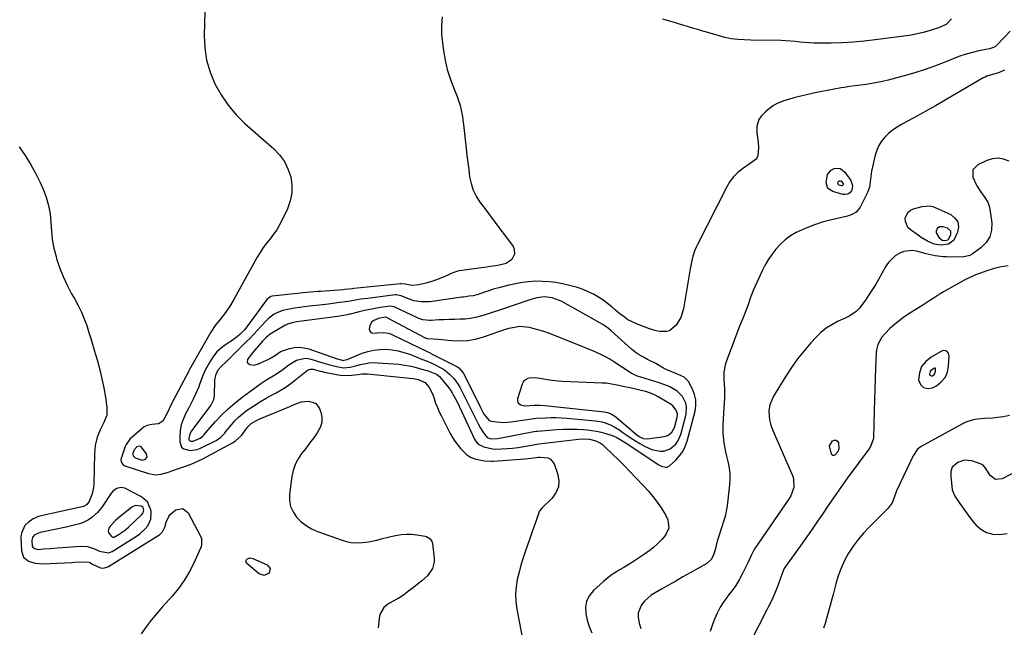
# Model space of a CAD drawing. Units: inches. Extents: x 1841368 to 1846631, y 431670 to 437010.
# Drawn here: x 1842426 to 1842954, y 435168 to 435494 of the extents above; entities that cross this region are included whole.
import ezdxf

# ---------------------------------------------------------------- set-up
doc = ezdxf.new("R2010")
doc.units = ezdxf.units.IN
doc.header["$MEASUREMENT"] = 0
for name, color, linetype in [('1', 7, 'Continuous'), ('7', 7, 'Continuous'), ('8', 7, 'Continuous')]:
    doc.layers.add(name, color=color, linetype=linetype)

msp = doc.modelspace()

# ---------------------------------------------------------------- linework, layer by layer
at = {"layer": '1', "color": 18}
for points in [[(1842741.77, 435328.1, 1848), (1842738.83, 435330.35, 1848), (1842737.24, 435331.31, 1848), (1842716.72, 435342.61, 1848), (1842715.58, 435343.19, 1848), (1842711.6, 435344.65, 1848), (1842707.46, 435345.14, 1848), (1842703.31, 435344.57, 1848), (1842699.69, 435343.56, 1848), (1842698.57, 435343.2, 1848), (1842684.46, 435338.34, 1848), (1842681.69, 435337.41, 1848), (1842678.91, 435336.5, 1848), (1842676.13, 435335.64, 1848), (1842673.33, 435334.79, 1848), (1842673.12, 435334.73, 1848), (1842670.41, 435334.05, 1848), (1842667.67, 435333.53, 1848), (1842664.89, 435333.24, 1848), (1842662.1, 435333.11, 1848), (1842659.29, 435333.07, 1848), (1842656.48, 435333.01, 1848), (1842653.67, 435332.9, 1848), (1842650.86, 435332.77, 1848), (1842646.68, 435332.53, 1848), (1842645.79, 435332.51, 1848), (1842642.27, 435332.82, 1848), (1842640.58, 435333.32, 1848), (1842639.76, 435333.67, 1848), (1842626.91, 435339.81, 1848), (1842624.77, 435340.19, 1848), (1842619.55, 435339.43, 1848), (1842616.67, 435338.96, 1848), (1842613.8, 435338.44, 1848), (1842610.95, 435337.84, 1848), (1842608.12, 435337.18, 1848), (1842603.24, 435335.96, 1848), (1842600.77, 435335.39, 1848), (1842597.46, 435334.78, 1848), (1842596.62, 435334.66, 1848), (1842574.45, 435331.75, 1848), (1842572.82, 435331.48, 1848), (1842569.67, 435330.57, 1848), (1842568.2, 435329.83, 1848), (1842561.23, 435325.71, 1848), (1842560.52, 435325.26, 1848), (1842557.95, 435323.13, 1848), (1842556.78, 435321.93, 1848), (1842556.21, 435321.31, 1848), (1842550.6, 435315.04, 1848), (1842548.12, 435311.63, 1848), (1842547.99, 435310.14, 1848), (1842548.4, 435309.57, 1848), (1842549.45, 435308.94, 1848), (1842551.82, 435308.59, 1848), (1842554.15, 435309.17, 1848), (1842558.43, 435311.18, 1848), (1842559.26, 435311.59, 1848), (1842560.9, 435312.46, 1848), (1842563.26, 435313.94, 1848), (1842565.63, 435315.66, 1848), (1842566.97, 435316.23, 1848), (1842570.73, 435317.42, 1848), (1842573.3, 435317.97, 1848), (1842575.87, 435318.18, 1848), (1842578.44, 435317.88, 1848), (1842580.99, 435317.25, 1848), (1842595.71, 435312.02, 1848), (1842599.65, 435311.06, 1848), (1842600.04, 435311.11, 1848), (1842601.55, 435311.55, 1848), (1842609.7, 435314.87, 1848), (1842612.8, 435315.9, 1848), (1842615.94, 435316.65, 1848), (1842619.16, 435317, 1848), (1842622.43, 435317.07, 1848), (1842625.69, 435316.76, 1848), (1842628.91, 435316.24, 1848), (1842632.07, 435315.4, 1848), (1842635.17, 435314.35, 1848), (1842642.07, 435311.62, 1848), (1842643.71, 435310.97, 1848), (1842646.97, 435309.62, 1848), (1842648.55, 435308.84, 1848), (1842652.23, 435306.88, 1848), (1842653.77, 435305.96, 1848), (1842656.59, 435303.77, 1848), (1842659.03, 435301.13, 1848), (1842661.09, 435298.19, 1848), (1842661.99, 435296.63, 1848), (1842663.28, 435294.17, 1848), (1842664.76, 435291.33, 1848), (1842666.22, 435288.48, 1848), (1842667.66, 435285.63, 1848), (1842669.09, 435282.76, 1848), (1842671.89, 435277.12, 1848), (1842673.22, 435274.65, 1848), (1842674.72, 435272.29, 1848), (1842676.8, 435269.74, 1848), (1842678.72, 435269.02, 1848), (1842682.25, 435269.19, 1848), (1842684.27, 435269.49, 1848), (1842701.71, 435272.85, 1848), (1842701.95, 435272.9, 1848), (1842702.95, 435273.06, 1848), (1842703.45, 435273.13, 1848), (1842703.7, 435273.15, 1848), (1842714.17, 435273.98, 1848), (1842717.72, 435274.18, 1848), (1842721.28, 435274.26, 1848), (1842724.83, 435274.17, 1848), (1842728.38, 435273.97, 1848), (1842730.3, 435273.81, 1848), (1842732.88, 435273.52, 1848), (1842735.43, 435273.11, 1848), (1842737.94, 435272.54, 1848), (1842740.44, 435271.86, 1848), (1842744.4, 435270.6, 1848), (1842746.28, 435269.76, 1848), (1842749.83, 435267.62, 1848), (1842750.7, 435267.05, 1848), (1842768.74, 435255.13, 1848), (1842770.18, 435254.33, 1848), (1842772.51, 435253.72, 1848), (1842773.25, 435253.79, 1848), (1842774.57, 435254.51, 1848), (1842777.87, 435257.58, 1848), (1842779.89, 435259.83, 1848), (1842781.63, 435262.24, 1848), (1842782.94, 435264.92, 1848), (1842783.96, 435267.76, 1848), (1842788.22, 435283.92, 1848), (1842788.67, 435286.94, 1848), (1842788.67, 435289.92, 1848), (1842788.01, 435292.82, 1848), (1842786.91, 435295.67, 1848), (1842784.8, 435299.73, 1848), (1842782.4, 435302.05, 1848), (1842779.19, 435303.48, 1848), (1842774.58, 435305.4, 1848), (1842773.49, 435305.88, 1848), (1842771.35, 435306.97, 1848), (1842767.19, 435309.35, 1848), (1842762.81, 435311.63, 1848), (1842760.55, 435312.84, 1848), (1842758.33, 435314.12, 1848), (1842756.2, 435315.53, 1848), (1842754.21, 435317.13, 1848), (1842743.18, 435326.88, 1848), (1842741.77, 435328.1, 1848)], [(1842694.27, 435329.2, 1846), (1842689.35, 435328.45, 1846), (1842688.17, 435328.11, 1846), (1842684.46, 435326.98, 1846), (1842682.61, 435326.37, 1846), (1842680.77, 435325.74, 1846), (1842674.52, 435323.53, 1846), (1842670.37, 435322.37, 1846), (1842666.17, 435321.59, 1846), (1842661.91, 435321.37, 1846), (1842657.6, 435321.53, 1846), (1842650.66, 435322.26, 1846), (1842648.03, 435322.46, 1846), (1842644.8, 435322.67, 1846), (1842644.23, 435322.83, 1846), (1842643.96, 435322.94, 1846), (1842643.69, 435323.07, 1846), (1842622.79, 435334.09, 1846), (1842622.25, 435334.23, 1846), (1842618.39, 435333.49, 1846), (1842615.93, 435332.45, 1846), (1842614.93, 435331.73, 1846), (1842613.71, 435329.8, 1846), (1842613.47, 435327.86, 1846), (1842613.78, 435326.85, 1846), (1842614.29, 435326.1, 1846), (1842615.13, 435325.73, 1846), (1842617.75, 435325.89, 1846), (1842621.32, 435326.03, 1846), (1842623.66, 435325.65, 1846), (1842624.79, 435325.29, 1846), (1842625.89, 435324.83, 1846), (1842644.48, 435315.88, 1846), (1842646.07, 435315.11, 1846), (1842646.6, 435314.85, 1846), (1842660.48, 435307.77, 1846), (1842661.53, 435307.13, 1846), (1842663.9, 435304.35, 1846), (1842671.65, 435288.84, 1846), (1842672.98, 435286.2, 1846), (1842674.97, 435282.32, 1846), (1842677.83, 435278.87, 1846), (1842679.22, 435278.41, 1846), (1842681.66, 435278.05, 1846), (1842685.61, 435277.77, 1846), (1842687.59, 435277.86, 1846), (1842689.56, 435278.07, 1846), (1842701.76, 435279.92, 1846), (1842702.2, 435279.99, 1846), (1842702.95, 435280.07, 1846), (1842708.24, 435280.3, 1846), (1842711.04, 435280.37, 1846), (1842713.83, 435280.36, 1846), (1842716.62, 435280.23, 1846), (1842719.41, 435280.04, 1846), (1842734.78, 435278.63, 1846), (1842738.28, 435278.06, 1846), (1842739.99, 435277.58, 1846), (1842743.3, 435276.28, 1846), (1842744.89, 435275.49, 1846), (1842747.89, 435273.59, 1846), (1842749.45, 435272.46, 1846), (1842751.7, 435270.88, 1846), (1842753.97, 435269.34, 1846), (1842756.29, 435267.86, 1846), (1842758.63, 435266.43, 1846), (1842761.06, 435264.99, 1846), (1842764.97, 435263.23, 1846), (1842769.49, 435262.37, 1846), (1842771.42, 435262.45, 1846), (1842774.94, 435263.64, 1846), (1842777.87, 435266.21, 1846), (1842779.02, 435267.78, 1846), (1842780.56, 435271.4, 1846), (1842783.41, 435282.17, 1846), (1842783.71, 435286.18, 1846), (1842783.28, 435288.13, 1846), (1842781.45, 435291.79, 1846), (1842778.6, 435294.65, 1846), (1842774.67, 435296.83, 1846), (1842772.63, 435297.72, 1846), (1842768.45, 435299.2, 1846), (1842759.09, 435302.03, 1846), (1842757.76, 435302.46, 1846), (1842754.6, 435303.9, 1846), (1842754.01, 435304.26, 1846), (1842744.64, 435310.35, 1846), (1842742.47, 435311.68, 1846), (1842740.27, 435312.94, 1846), (1842738.01, 435314.08, 1846), (1842735.7, 435315.15, 1846), (1842733.36, 435316.16, 1846), (1842731.02, 435317.15, 1846), (1842728.67, 435318.12, 1846), (1842726.31, 435319.07, 1846), (1842713.35, 435324.26, 1846), (1842710.25, 435325.43, 1846), (1842707.11, 435326.51, 1846), (1842703.93, 435327.45, 1846), (1842700.72, 435328.3, 1846), (1842699.22, 435328.66, 1846), (1842694.27, 435329.2, 1846)], [(1842924.22, 435314.91, 1842), (1842923.32, 435315.97, 1842), (1842922.69, 435316.27, 1842), (1842921.4, 435316.35, 1842), (1842920.74, 435316.12, 1842), (1842914.89, 435312.86, 1842), (1842911.99, 435310.5, 1842), (1842909.78, 435307.75, 1842), (1842908.61, 435304.43, 1842), (1842908.12, 435300.72, 1842), (1842909.18, 435298.18, 1842), (1842910.72, 435296.48, 1842), (1842912.96, 435296.04, 1842), (1842915.68, 435296.42, 1842), (1842917.68, 435297.5, 1842), (1842920.3, 435299.51, 1842), (1842922.36, 435301.86, 1842), (1842923.58, 435304.74, 1842), (1842924.26, 435307.97, 1842), (1842924.5, 435313.55, 1842), (1842924.22, 435314.91, 1842)], [(1842917.29, 435306.64, 1840), (1842917.1, 435306.85, 1840), (1842916.98, 435306.92, 1840), (1842916.71, 435306.93, 1840), (1842914.8, 435305.74, 1840), (1842914.35, 435305.19, 1840), (1842914.02, 435303.76, 1840), (1842914.23, 435303.24, 1840), (1842914.54, 435302.9, 1840), (1842915, 435302.8, 1840), (1842915.55, 435302.88, 1840), (1842916.49, 435303.51, 1840), (1842916.91, 435303.99, 1840), (1842917.3, 435305.23, 1840), (1842917.29, 435306.64, 1840)], [(1842778.75, 435282.45, 1844), (1842778.19, 435284.38, 1844), (1842776.26, 435286.75, 1844), (1842775.42, 435287.36, 1844), (1842768.41, 435291.54, 1844), (1842766.82, 435292.41, 1844), (1842765.18, 435293.18, 1844), (1842761.75, 435294.37, 1844), (1842759.98, 435294.82, 1844), (1842756.43, 435295.64, 1844), (1842752.32, 435296.45, 1844), (1842750.36, 435296.87, 1844), (1842746.45, 435297.78, 1844), (1842742.45, 435298.56, 1844), (1842740.45, 435298.79, 1844), (1842738.44, 435298.93, 1844), (1842716.95, 435299.8, 1844), (1842714.69, 435299.94, 1844), (1842710.2, 435300.46, 1844), (1842707.97, 435300.84, 1844), (1842705.22, 435301.31, 1844), (1842703.5, 435301.52, 1844), (1842700.05, 435301.66, 1844), (1842698.53, 435301.34, 1844), (1842697.24, 435300.73, 1844), (1842696.26, 435299.67, 1844), (1842695.5, 435298.32, 1844), (1842692.98, 435290.52, 1844), (1842692.93, 435289.47, 1844), (1842693.14, 435288.55, 1844), (1842694.64, 435287.27, 1844), (1842697.11, 435286.73, 1844), (1842701.91, 435286.98, 1844), (1842702.12, 435287.01, 1844), (1842704.84, 435287.03, 1844), (1842707.58, 435286.86, 1844), (1842739.49, 435283.52, 1844), (1842741.23, 435283.19, 1844), (1842743.69, 435282.18, 1844), (1842745.89, 435280.67, 1844), (1842757.06, 435271.2, 1844), (1842758.34, 435270.23, 1844), (1842760.43, 435269.14, 1844), (1842762.72, 435268.92, 1844), (1842771.73, 435270.24, 1844), (1842773.57, 435270.79, 1844), (1842775.85, 435272.55, 1844), (1842777.18, 435275.08, 1844), (1842778.59, 435280.44, 1844), (1842778.75, 435282.45, 1844)], [(1842491.7, 435257.55, 1852), (1842493.42, 435258.15, 1852), (1842493.97, 435258.76, 1852), (1842494.28, 435259.43, 1852), (1842494.25, 435260.16, 1852), (1842493.99, 435260.94, 1852), (1842491.15, 435264.78, 1852), (1842490.45, 435265.08, 1852), (1842488.9, 435264.63, 1852), (1842487.46, 435263.06, 1852), (1842486.67, 435261.38, 1852), (1842486.63, 435260.57, 1852), (1842486.78, 435259.85, 1852), (1842487.87, 435258.77, 1852), (1842491.7, 435257.55, 1852)], [(1842480.17, 435242.96, 1854), (1842478.05, 435242.42, 1854), (1842476.14, 435241.08, 1854), (1842474.62, 435239.31, 1854), (1842470.23, 435232.6, 1854), (1842467.74, 435229.45, 1854), (1842464.72, 435226.8, 1854), (1842462.86, 435225.56, 1854), (1842459.66, 435223.99, 1854), (1842457.97, 435223.4, 1854), (1842454.47, 435222.46, 1854), (1842450.95, 435221.65, 1854), (1842436.89, 435218.71, 1854), (1842436.07, 435218.48, 1854), (1842433.8, 435217.34, 1854), (1842432.79, 435216.13, 1854), (1842432.47, 435214.59, 1854), (1842432.7, 435211.45, 1854), (1842432.94, 435210.92, 1854), (1842433.87, 435210.15, 1854), (1842435.8, 435209.72, 1854), (1842438.8, 435209.93, 1854), (1842442.48, 435210.24, 1854), (1842446.17, 435210.52, 1854), (1842458.52, 435211.42, 1854), (1842462.41, 435211.21, 1854), (1842466.12, 435210.03, 1854), (1842468.81, 435208.81, 1854), (1842473.69, 435207.88, 1854), (1842475.51, 435208.57, 1854), (1842488.7, 435216.76, 1854), (1842490.39, 435217.96, 1854), (1842493.37, 435220.77, 1854), (1842494.66, 435222.39, 1854), (1842496.29, 435225.99, 1854), (1842496.46, 435229.95, 1854), (1842496.33, 435230.84, 1854), (1842494.58, 435235.15, 1854), (1842491.03, 435238.15, 1854), (1842482.31, 435242.48, 1854), (1842480.17, 435242.96, 1854)], [(1842488.15, 435233.29, 1852), (1842486.16, 435232.39, 1852), (1842478.74, 435226.46, 1852), (1842477.34, 435225.25, 1852), (1842474.85, 435222.52, 1852), (1842473.86, 435221.04, 1852), (1842473.59, 435220.28, 1852), (1842473.5, 435219.53, 1852), (1842473.68, 435218.8, 1852), (1842475.24, 435216.6, 1852), (1842476.02, 435216.24, 1852), (1842476.6, 435216.27, 1852), (1842479.33, 435217.8, 1852), (1842481.93, 435219.57, 1852), (1842483.15, 435220.56, 1852), (1842484.33, 435221.61, 1852), (1842491.29, 435228.16, 1852), (1842492.16, 435229.37, 1852), (1842492.52, 435230.82, 1852), (1842492.41, 435231.5, 1852), (1842492.16, 435232.09, 1852), (1842491.1, 435232.88, 1852), (1842488.15, 435233.29, 1852)]]:
    msp.add_polyline3d(points, dxfattribs=at)
at = {"layer": '7', "color": 18}
for points in [[(1842526.8, 435549.46, 1854), (1842525, 435485.39, 1854), (1842525.3, 435478.65, 1854), (1842526.25, 435472.05, 1854), (1842528.14, 435465.66, 1854), (1842530.66, 435459.41, 1854), (1842534.01, 435453.51, 1854), (1842537.78, 435447.93, 1854), (1842542.17, 435442.83, 1854), (1842546.98, 435438.05, 1854), (1842562.27, 435424.54, 1854), (1842565.34, 435421.29, 1854), (1842567.95, 435417.75, 1854), (1842569.88, 435413.81, 1854), (1842571.36, 435409.58, 1854), (1842571.97, 435405.19, 1854), (1842571.99, 435400.85, 1854), (1842571.11, 435396.61, 1854), (1842569.62, 435392.42, 1854), (1842566.75, 435386.42, 1854), (1842565.35, 435383.76, 1854), (1842563.82, 435381.18, 1854), (1842562.1, 435378.73, 1854), (1842560.25, 435376.35, 1854), (1842558.38, 435373.99, 1854), (1842556.6, 435371.56, 1854), (1842554.97, 435369.04, 1854), (1842553.44, 435366.44, 1854), (1842541.09, 435344.11, 1854), (1842539.04, 435340.66, 1854), (1842536.36, 435336.78, 1854), (1842533.32, 435332.85, 1854), (1842531.24, 435330.28, 1854), (1842528.49, 435326.17, 1854), (1842517.09, 435306.22, 1854), (1842516.66, 435305.44, 1854), (1842516.09, 435304.24, 1854), (1842515.69, 435303.44, 1854), (1842515.49, 435303.05, 1854), (1842508.07, 435289.13, 1854), (1842507.56, 435288.14, 1854), (1842506.13, 435285.1, 1854), (1842504.73, 435282.05, 1854), (1842503.54, 435279.68, 1854), (1842502.7, 435278.54, 1854), (1842500.49, 435277.11, 1854), (1842496.94, 435276.67, 1854), (1842494.38, 435276.13, 1854), (1842492.81, 435275.44, 1854), (1842492.09, 435274.96, 1854), (1842491.41, 435274.43, 1854), (1842485.13, 435268.8, 1854), (1842483.02, 435265.99, 1854), (1842482.56, 435264.9, 1854), (1842480.43, 435258.53, 1854), (1842480.3, 435257.92, 1854), (1842480.37, 435256.73, 1854), (1842481.3, 435255.18, 1854), (1842481.79, 435254.84, 1854), (1842482.35, 435254.58, 1854), (1842495.1, 435250.35, 1854), (1842499.07, 435249.78, 1854), (1842501.77, 435250.11, 1854), (1842505.74, 435251.18, 1854), (1842507.53, 435251.8, 1854), (1842511.68, 435253.24, 1854), (1842513.76, 435253.95, 1854), (1842517.89, 435255.42, 1854), (1842521.91, 435257.17, 1854), (1842523.86, 435258.15, 1854), (1842540.21, 435266.88, 1854), (1842541.54, 435267.7, 1854), (1842544.91, 435270.86, 1854), (1842546.8, 435273.38, 1854), (1842548.28, 435275.51, 1854), (1842550.17, 435277.22, 1854), (1842552.73, 435278.72, 1854), (1842553.78, 435279.23, 1854), (1842554.85, 435279.71, 1854), (1842570.8, 435286.4, 1854), (1842573.26, 435287.43, 1854), (1842576.98, 435288.88, 1854), (1842580.86, 435289.28, 1854), (1842584.66, 435288.12, 1854), (1842586.55, 435285.64, 1854), (1842587.43, 435283.35, 1854), (1842588.01, 435280.62, 1854), (1842588.08, 435277.95, 1854), (1842587.35, 435275.38, 1854), (1842585.57, 435272.15, 1854), (1842583.55, 435269.36, 1854), (1842581.49, 435266.6, 1854), (1842579.39, 435263.87, 1854), (1842577.21, 435261.1, 1854), (1842575.3, 435258.27, 1854), (1842573.73, 435255.29, 1854), (1842572.67, 435252.1, 1854), (1842571.94, 435248.76, 1854), (1842570.71, 435239.3, 1854), (1842570.72, 435235.94, 1854), (1842571.25, 435232.74, 1854), (1842572.58, 435229.78, 1854), (1842574.44, 435226.99, 1854), (1842576.92, 435224.56, 1854), (1842579.6, 435222.43, 1854), (1842582.57, 435220.72, 1854), (1842585.74, 435219.31, 1854), (1842598.94, 435214.62, 1854), (1842601.22, 435213.96, 1854), (1842603.52, 435213.47, 1854), (1842608.24, 435213.22, 1854), (1842612.99, 435213.68, 1854), (1842617.56, 435214.67, 1854), (1842619.83, 435215.29, 1854), (1842624.39, 435216.42, 1854), (1842626.69, 435216.95, 1854), (1842630.56, 435217.63, 1854), (1842633.39, 435217.87, 1854), (1842636.23, 435217.79, 1854), (1842639.07, 435217.5, 1854), (1842643.48, 435216.79, 1854), (1842644.2, 435216.59, 1854), (1842646.07, 435215.42, 1854), (1842647.18, 435213.51, 1854), (1842647.35, 435212.77, 1854), (1842648.36, 435205.03, 1854), (1842648.38, 435203.06, 1854), (1842647.4, 435199.38, 1854), (1842644.73, 435195.58, 1854), (1842641.65, 435192.75, 1854), (1842638.3, 435190.21, 1854), (1842637.19, 435189.34, 1854), (1842633.19, 435186.15, 1854), (1842632.61, 435185.7, 1854), (1842630.8, 435184.43, 1854), (1842628.91, 435183.3, 1854), (1842628.26, 435182.95, 1854), (1842624.35, 435180.91, 1854), (1842623.24, 435180.22, 1854), (1842621.34, 435178.49, 1854), (1842619.39, 435175.12, 1854), (1842619.05, 435173.87, 1854), (1842618.82, 435172.58, 1854), (1842618.35, 435167.68, 1854)], [(1842652.59, 435495.39, 1852), (1842652.15, 435490.69, 1852), (1842652.27, 435485.88, 1852), (1842653.32, 435477.2, 1852), (1842654.17, 435472.12, 1852), (1842655.31, 435467.12, 1852), (1842656.88, 435462.23, 1852), (1842658.75, 435457.43, 1852), (1842660.6, 435452.62, 1852), (1842662.16, 435447.74, 1852), (1842663.26, 435442.73, 1852), (1842664.05, 435437.64, 1852), (1842665.47, 435424.76, 1852), (1842665.9, 435420.97, 1852), (1842666.35, 435417.18, 1852), (1842666.82, 435413.39, 1852), (1842667.31, 435409.6, 1852), (1842668.08, 435405.93, 1852), (1842669.21, 435402.4, 1852), (1842670.87, 435399.09, 1852), (1842672.88, 435395.92, 1852), (1842674.39, 435393.9, 1852), (1842677.42, 435389.84, 1852), (1842680.44, 435385.78, 1852), (1842683.46, 435381.72, 1852), (1842686.48, 435377.66, 1852), (1842690.6, 435372.12, 1852), (1842691.25, 435370.8, 1852), (1842691.46, 435368.08, 1852), (1842690.03, 435365.12, 1852), (1842686.98, 435363.03, 1852), (1842683.13, 435362.09, 1852), (1842681.3, 435361.81, 1852), (1842678.14, 435361.39, 1852), (1842676.57, 435361.17, 1852), (1842674.99, 435360.96, 1852), (1842663.13, 435359.36, 1852), (1842661.47, 435359.05, 1852), (1842658.26, 435358.05, 1852), (1842656.71, 435357.36, 1852), (1842653.63, 435355.92, 1852), (1842650.47, 435354.65, 1852), (1842647.57, 435353.6, 1852), (1842645.73, 435352.99, 1852), (1842643.88, 435352.45, 1852), (1842640.08, 435351.68, 1852), (1842636.25, 435351.23, 1852), (1842632.69, 435352.04, 1852), (1842630.81, 435352.21, 1852), (1842630.17, 435352.18, 1852), (1842605.16, 435349.57, 1852), (1842604.47, 435349.5, 1852), (1842600.31, 435349.07, 1852), (1842599.61, 435349.01, 1852), (1842587.38, 435348.11, 1852), (1842586.03, 435348.01, 1852), (1842581.96, 435347.69, 1852), (1842577.9, 435347.32, 1852), (1842576.54, 435347.17, 1852), (1842561.48, 435345.52, 1852), (1842560.63, 435345.32, 1852), (1842558.6, 435343.7, 1852), (1842548.44, 435329.83, 1852), (1842546.55, 435327.5, 1852), (1842544.06, 435325.04, 1852), (1842542.73, 435323.9, 1852), (1842539.95, 435321.77, 1852), (1842538.5, 435320.79, 1852), (1842536.36, 435319.41, 1852), (1842533.97, 435317.62, 1852), (1842531.8, 435315.63, 1852), (1842529.94, 435313.34, 1852), (1842528.29, 435310.86, 1852), (1842525.47, 435305.82, 1852), (1842524.84, 435304.6, 1852), (1842523.78, 435302.07, 1852), (1842522.5, 435298.14, 1852), (1842521.99, 435296.85, 1852), (1842520.22, 435292.93, 1852), (1842519.01, 435290.36, 1852), (1842517.77, 435287.8, 1852), (1842516.48, 435285.26, 1852), (1842515.17, 435282.73, 1852), (1842513.63, 435279.35, 1852), (1842512.66, 435276.44, 1852), (1842512.11, 435273.41, 1852), (1842511.84, 435270.32, 1852), (1842511.79, 435267.47, 1852), (1842512.85, 435264.49, 1852), (1842514.05, 435263.56, 1852), (1842517.5, 435262.78, 1852), (1842521.18, 435263.32, 1852), (1842522.96, 435264, 1852), (1842531.32, 435268.13, 1852), (1842533.84, 435269.85, 1852), (1842535.95, 435272.1, 1852), (1842536.62, 435272.89, 1852), (1842539.51, 435276.5, 1852), (1842541.36, 435278.63, 1852), (1842543.33, 435280.62, 1852), (1842545.47, 435282.44, 1852), (1842547.72, 435284.13, 1852), (1842549.02, 435285.02, 1852), (1842552.03, 435287.01, 1852), (1842555.09, 435288.94, 1852), (1842558.2, 435290.78, 1852), (1842561.35, 435292.55, 1852), (1842563.57, 435293.76, 1852), (1842566.55, 435295.49, 1852), (1842569.45, 435297.33, 1852), (1842572.23, 435299.35, 1852), (1842574.94, 435301.47, 1852), (1842579.38, 435305.19, 1852), (1842580.28, 435305.8, 1852), (1842581.82, 435306.35, 1852), (1842583.42, 435306.29, 1852), (1842587.1, 435305.36, 1852), (1842588.3, 435305.09, 1852), (1842589.5, 435304.84, 1852), (1842595.85, 435303.56, 1852), (1842597.91, 435303.24, 1852), (1842602.06, 435303.05, 1852), (1842604.14, 435303.18, 1852), (1842607.59, 435303.56, 1852), (1842609.74, 435303.87, 1852), (1842612.6, 435303.94, 1852), (1842636.77, 435301.33, 1852), (1842638.13, 435301.15, 1852), (1842639.65, 435300.86, 1852), (1842643.4, 435299.21, 1852), (1842645.67, 435296.48, 1852), (1842647.51, 435292.82, 1852), (1842648.23, 435290.6, 1852), (1842649.08, 435288.19, 1852), (1842650.01, 435285.81, 1852), (1842651.04, 435283.48, 1852), (1842652.16, 435281.19, 1852), (1842656.97, 435271.81, 1852), (1842658.16, 435269.7, 1852), (1842659.45, 435267.67, 1852), (1842662.43, 435263.87, 1852), (1842665.77, 435260.38, 1852), (1842668.1, 435259.03, 1852), (1842670.65, 435258.11, 1852), (1842675.37, 435257.14, 1852), (1842678.98, 435256.94, 1852), (1842680.19, 435256.99, 1852), (1842696.83, 435258.23, 1852), (1842698.73, 435258.4, 1852), (1842702.95, 435259.01, 1852), (1842704.3, 435259.16, 1852), (1842705.21, 435259.17, 1852), (1842709.39, 435258.75, 1852), (1842710.73, 435258.11, 1852), (1842712.59, 435255.67, 1852), (1842714.52, 435250.42, 1852), (1842715.15, 435246.74, 1852), (1842714.98, 435243.25, 1852), (1842713.61, 435240.03, 1852), (1842711.43, 435237, 1852), (1842706.16, 435231.94, 1852), (1842705, 435230.5, 1852), (1842704.37, 435229.25, 1852), (1842704.2, 435228.82, 1852), (1842697.27, 435209, 1852), (1842696.01, 435205.17, 1852), (1842694.85, 435201.32, 1852), (1842693.82, 435197.43, 1852), (1842692.9, 435193.51, 1852), (1842692.29, 435189.57, 1852), (1842691.99, 435185.62, 1852), (1842692.17, 435181.67, 1852), (1842692.66, 435177.71, 1852), (1842695.46, 435162.69, 1852)], [(1842925.81, 435494.23, 1852), (1842922.87, 435491.33, 1852), (1842918.8, 435489.54, 1852), (1842915.48, 435488.41, 1852), (1842913.88, 435487.91, 1852), (1842910.68, 435487, 1852), (1842906.7, 435486.04, 1852), (1842904.88, 435485.71, 1852), (1842903.05, 435485.43, 1852), (1842884.9, 435483.01, 1852), (1842879.02, 435482.34, 1852), (1842873.14, 435481.81, 1852), (1842867.23, 435481.49, 1852), (1842861.32, 435481.32, 1852), (1842854.54, 435481.25, 1852), (1842852.01, 435481.28, 1852), (1842849.49, 435481.38, 1852), (1842846.96, 435481.59, 1852), (1842844.45, 435481.86, 1852), (1842841.93, 435482.15, 1852), (1842839.41, 435482.38, 1852), (1842836.89, 435482.52, 1852), (1842834.36, 435482.61, 1852), (1842818.09, 435482.9, 1852), (1842814.61, 435483, 1852), (1842811.13, 435483.17, 1852), (1842807.68, 435483.56, 1852), (1842805.99, 435483.91, 1852), (1842804.3, 435484.33, 1852), (1842795.11, 435486.97, 1852), (1842792.39, 435487.75, 1852), (1842789.66, 435488.54, 1852), (1842786.94, 435489.34, 1852), (1842784.22, 435490.15, 1852), (1842780.37, 435491.29, 1852), (1842777.18, 435492.25, 1852), (1842775.28, 435492.81, 1852), (1842770.91, 435494.03, 1852)], [(1842954.25, 435466.82, 1848), (1842950.97, 435465.39, 1848), (1842947.86, 435464.44, 1848), (1842944.77, 435463.5, 1848), (1842943.79, 435463.06, 1848), (1842942.84, 435462.56, 1848), (1842917.14, 435447.67, 1848), (1842913.32, 435445.49, 1848), (1842909.48, 435443.33, 1848), (1842905.62, 435441.22, 1848), (1842901.75, 435439.13, 1848), (1842899.01, 435437.67, 1848), (1842896.57, 435436.23, 1848), (1842894.24, 435434.64, 1848), (1842892.08, 435432.84, 1848), (1842890.02, 435430.89, 1848), (1842888.25, 435428.73, 1848), (1842886.76, 435426.42, 1848), (1842885.67, 435423.89, 1848), (1842884.85, 435421.22, 1848), (1842882.97, 435412.65, 1848), (1842882.32, 435408.26, 1848), (1842881.81, 435403.91, 1848), (1842881.36, 435402.52, 1848), (1842880.8, 435401.17, 1848), (1842876.65, 435392.84, 1848), (1842874.71, 435390.53, 1848), (1842871.96, 435389.11, 1848), (1842870.97, 435388.78, 1848), (1842869.96, 435388.5, 1848), (1842860.78, 435386.37, 1848), (1842856.48, 435385.21, 1848), (1842852.26, 435383.86, 1848), (1842848.14, 435382.21, 1848), (1842844.09, 435380.37, 1848), (1842842.52, 435379.59, 1848), (1842839.46, 435377.81, 1848), (1842836.58, 435375.79, 1848), (1842834, 435373.41, 1848), (1842831.6, 435370.8, 1848), (1842829.46, 435367.93, 1848), (1842827.47, 435364.98, 1848), (1842825.7, 435361.89, 1848), (1842824.07, 435358.7, 1848), (1842821.49, 435353.16, 1848), (1842820.46, 435350.86, 1848), (1842819.48, 435348.54, 1848), (1842818.57, 435346.2, 1848), (1842817.71, 435343.84, 1848), (1842816.86, 435341.47, 1848), (1842815.99, 435339.1, 1848), (1842815.09, 435336.75, 1848), (1842813.81, 435333.53, 1848), (1842812.7, 435330.75, 1848), (1842811.61, 435327.96, 1848), (1842810.53, 435325.17, 1848), (1842809.47, 435322.37, 1848), (1842804.96, 435310.37, 1848), (1842804.38, 435308.53, 1848), (1842803.75, 435304.75, 1848), (1842803.74, 435300.67, 1848), (1842803.8, 435298.92, 1848), (1842803.96, 435295.43, 1848), (1842804.02, 435293.68, 1848), (1842804.01, 435290.19, 1848), (1842803.93, 435288.44, 1848), (1842803.2, 435276.72, 1848), (1842803.13, 435274.27, 1848), (1842803.16, 435271.81, 1848), (1842803.64, 435266.93, 1848), (1842804.52, 435262.08, 1848), (1842805.06, 435259.68, 1848), (1842805.94, 435256.18, 1848), (1842806.53, 435253.23, 1848), (1842806.91, 435250.27, 1848), (1842806.94, 435247.28, 1848), (1842806.75, 435244.28, 1848), (1842805.41, 435233.11, 1848), (1842804.96, 435230.24, 1848), (1842804.37, 435227.4, 1848), (1842803.58, 435224.61, 1848), (1842802.66, 435221.85, 1848), (1842802.26, 435220.79, 1848), (1842800.76, 435216.34, 1848), (1842800.15, 435214.08, 1848), (1842799.07, 435209.39, 1848), (1842798.01, 435206.22, 1848), (1842796.92, 435204.3, 1848), (1842794.51, 435202.13, 1848), (1842785.63, 435197.08, 1848), (1842781.77, 435194.89, 1848), (1842777.92, 435192.7, 1848), (1842774.06, 435190.53, 1848), (1842770.2, 435188.35, 1848), (1842766.84, 435186.47, 1848), (1842764.76, 435185.11, 1848), (1842761.11, 435181.85, 1848), (1842759.53, 435179.95, 1848), (1842757.72, 435175.68, 1848), (1842757.64, 435173.41, 1848), (1842758.23, 435170.12, 1848), (1842759.13, 435167.26, 1848)], [(1842425.73, 435425.65, 1856), (1842428.85, 435421.07, 1856), (1842431.78, 435416.37, 1856), (1842434.42, 435411.51, 1856), (1842436.87, 435406.54, 1856), (1842438.52, 435402.92, 1856), (1842440.18, 435398.61, 1856), (1842441.48, 435394.22, 1856), (1842442.24, 435389.71, 1856), (1842442.64, 435385.11, 1856), (1842442.95, 435380.47, 1856), (1842443.48, 435375.87, 1856), (1842444.36, 435371.32, 1856), (1842445.47, 435366.81, 1856), (1842445.76, 435365.79, 1856), (1842447.37, 435360.87, 1856), (1842449.21, 435356.05, 1856), (1842451.41, 435351.38, 1856), (1842453.83, 435346.81, 1856), (1842455.52, 435343.89, 1856), (1842457.37, 435340.46, 1856), (1842459.08, 435336.96, 1856), (1842460.57, 435333.37, 1856), (1842461.91, 435329.71, 1856), (1842463.12, 435325.99, 1856), (1842464.3, 435322.26, 1856), (1842465.43, 435318.52, 1856), (1842466.54, 435314.77, 1856), (1842467.67, 435310.82, 1856), (1842468.95, 435306.01, 1856), (1842470.11, 435301.18, 1856), (1842471.07, 435296.3, 1856), (1842471.92, 435291.39, 1856), (1842472.75, 435285.88, 1856), (1842472.65, 435281.69, 1856), (1842471.14, 435277.78, 1856), (1842469.12, 435273.91, 1856), (1842467.57, 435269.83, 1856), (1842466.55, 435265.51, 1856), (1842466.13, 435261.13, 1856), (1842465.67, 435244.77, 1856), (1842465.52, 435242.96, 1856), (1842464.78, 435239.42, 1856), (1842463.27, 435235.47, 1856), (1842461.77, 435233.57, 1856), (1842460.13, 435232.73, 1856), (1842459.53, 435232.56, 1856), (1842443.93, 435229.08, 1856), (1842440.79, 435228.38, 1856), (1842436.1, 435227.29, 1856), (1842433.22, 435226.01, 1856), (1842430.44, 435224.11, 1856), (1842428.79, 435222.46, 1856), (1842426.87, 435218.49, 1856), (1842426.6, 435216.17, 1856), (1842426.88, 435208.87, 1856), (1842427.97, 435205.58, 1856), (1842430.64, 435203.36, 1856), (1842434.32, 435202.23, 1856), (1842438.16, 435201.97, 1856), (1842453.95, 435202.74, 1856), (1842455.49, 435202.81, 1856), (1842460.13, 435202.98, 1856), (1842463.17, 435202.88, 1856), (1842463.65, 435202.66, 1856), (1842465.02, 435201.73, 1856), (1842469.41, 435199.79, 1856), (1842470.85, 435199.65, 1856), (1842473.68, 435200.55, 1856), (1842501.07, 435217.76, 1856), (1842501.63, 435218.17, 1856), (1842502.56, 435219.15, 1856), (1842503.79, 435221.62, 1856), (1842504.52, 435224.3, 1856), (1842505.89, 435227.33, 1856), (1842506.94, 435228.6, 1856), (1842509.68, 435230.88, 1856), (1842513.41, 435231.69, 1856), (1842516.43, 435229.36, 1856), (1842522.81, 435217.09, 1856), (1842523.42, 435215.47, 1856), (1842523.46, 435212.02, 1856), (1842523.23, 435211.19, 1856), (1842522.92, 435210.37, 1856), (1842519.3, 435202.25, 1856), (1842516.91, 435197.53, 1856), (1842514.24, 435192.99, 1856), (1842511.16, 435188.72, 1856), (1842507.8, 435184.63, 1856), (1842502.46, 435178.73, 1856), (1842499.46, 435175.28, 1856), (1842496.54, 435171.76, 1856), (1842493.76, 435168.12, 1856), (1842491.06, 435164.42, 1856)], [(1842956.71, 435417.87, 1846), (1842953.78, 435419, 1846), (1842950.83, 435419.55, 1846), (1842947.84, 435419.23, 1846), (1842944.83, 435418.34, 1846), (1842939.93, 435416.04, 1846), (1842937.27, 435413.25, 1846), (1842937.2, 435409.41, 1846), (1842939.16, 435404.98, 1846), (1842941.33, 435401.7, 1846), (1842943.73, 435398.54, 1846), (1842945.31, 435396, 1846), (1842946.19, 435393.19, 1846), (1842947.4, 435384.94, 1846), (1842947.29, 435381, 1846), (1842946.41, 435377.38, 1846), (1842944.39, 435374.25, 1846), (1842941.61, 435371.45, 1846), (1842936.86, 435368.11, 1846), (1842935.67, 435367.43, 1846), (1842931.74, 435366.51, 1846), (1842922.89, 435366.55, 1846), (1842921.4, 435366.6, 1846), (1842916.95, 435367.12, 1846), (1842912.21, 435368.22, 1846), (1842911.01, 435368.56, 1846), (1842910.41, 435368.73, 1846), (1842906.97, 435369.64, 1846), (1842904.68, 435369.98, 1846), (1842900.23, 435369.47, 1846), (1842898.07, 435368.64, 1846), (1842895.61, 435367.09, 1846), (1842892.05, 435363.63, 1846), (1842890.62, 435361.54, 1846), (1842886.66, 435354.52, 1846), (1842885, 435351.69, 1846), (1842883.28, 435348.9, 1846), (1842881.47, 435346.17, 1846), (1842879.61, 435343.47, 1846), (1842877.39, 435340.38, 1846), (1842876.54, 435339.31, 1846), (1842874.61, 435337.38, 1846), (1842871.23, 435335.05, 1846), (1842868.78, 435333.78, 1846), (1842864.7, 435331.91, 1846), (1842861.53, 435330.22, 1846), (1842858.53, 435328.31, 1846), (1842855.77, 435326.05, 1846), (1842853.19, 435323.56, 1846), (1842850.42, 435320.56, 1846), (1842846.71, 435316.29, 1846), (1842843.18, 435311.89, 1846), (1842839.92, 435307.28, 1846), (1842836.85, 435302.54, 1846), (1842830.38, 435291.88, 1846), (1842828.38, 435287.3, 1846), (1842827.75, 435284.03, 1846), (1842828.13, 435279.11, 1846), (1842828.71, 435277.03, 1846), (1842829.26, 435275.27, 1846), (1842830.6, 435271.85, 1846), (1842840.56, 435249.26, 1846), (1842841.08, 435247.72, 1846), (1842841.28, 435242.97, 1846), (1842839.62, 435238.39, 1846), (1842838.78, 435236.98, 1846), (1842820.39, 435210.16, 1846), (1842819.63, 435208.96, 1846), (1842818.29, 435206.46, 1846), (1842816.6, 435202.54, 1846), (1842815.38, 435199.96, 1846), (1842813.57, 435196.34, 1846), (1842811.93, 435193.32, 1846), (1842810.15, 435190.39, 1846), (1842808.17, 435187.6, 1846), (1842806.05, 435184.89, 1846), (1842805.8, 435184.6, 1846), (1842803.63, 435181.72, 1846), (1842801.67, 435178.71, 1846), (1842800.04, 435175.51, 1846), (1842798.63, 435172.19, 1846), (1842797.84, 435170.03, 1846), (1842796.32, 435165.74, 1846)], [(1842867.67, 435405.63, 1852), (1842867.64, 435405.35, 1852), (1842867.55, 435405.08, 1852), (1842867.37, 435404.87, 1852), (1842867.16, 435404.72, 1852), (1842866.91, 435404.68, 1852), (1842865.59, 435405, 1852), (1842865.14, 435405.29, 1852), (1842864.94, 435405.6, 1852), (1842864.87, 435405.95, 1852), (1842865.03, 435406.79, 1852), (1842865.42, 435407.25, 1852), (1842865.73, 435407.42, 1852), (1842866.05, 435407.45, 1852), (1842866.35, 435407.42, 1852), (1842866.62, 435407.27, 1852), (1842867.61, 435405.9, 1852), (1842867.67, 435405.63, 1852)], [(1842929.11, 435385.34, 1848), (1842929.48, 435382.78, 1848), (1842929.09, 435379.92, 1848), (1842927, 435375.64, 1848), (1842924.2, 435373.51, 1848), (1842920.34, 435372.89, 1848), (1842916.58, 435373.51, 1848), (1842913, 435375.09, 1848), (1842909.58, 435377.08, 1848), (1842907.92, 435378.16, 1848), (1842903.75, 435381.05, 1848), (1842902.44, 435382.34, 1848), (1842901.07, 435385.49, 1848), (1842901.02, 435387.33, 1848), (1842901.6, 435389.06, 1848), (1842902.5, 435390.53, 1848), (1842903.84, 435391.59, 1848), (1842905.48, 435392.4, 1848), (1842910.08, 435393.65, 1848), (1842914.26, 435394.02, 1848), (1842915.85, 435393.54, 1848), (1842925.37, 435389.25, 1848), (1842927.62, 435387.44, 1848), (1842929.11, 435385.34, 1848)], [(1842956.24, 435361.73, 1844), (1842952.49, 435361.24, 1844), (1842948.76, 435360.37, 1844), (1842944.16, 435358.89, 1844), (1842941.36, 435357.95, 1844), (1842938.59, 435356.91, 1844), (1842934.56, 435355.08, 1844), (1842933.26, 435354.39, 1844), (1842921.49, 435347.78, 1844), (1842919.78, 435346.79, 1844), (1842916.42, 435344.71, 1844), (1842914.77, 435343.62, 1844), (1842911.47, 435341.43, 1844), (1842909.81, 435340.35, 1844), (1842908.14, 435339.29, 1844), (1842902.93, 435336.01, 1844), (1842900.26, 435334.22, 1844), (1842897.67, 435332.32, 1844), (1842895.19, 435330.27, 1844), (1842892.8, 435328.11, 1844), (1842890.31, 435325.73, 1844), (1842888.35, 435323.49, 1844), (1842886.29, 435319.56, 1844), (1842885.58, 435316.7, 1844), (1842885.43, 435315.22, 1844), (1842885.09, 435306.86, 1844), (1842884.87, 435301.17, 1844), (1842884.66, 435295.49, 1844), (1842884.47, 435289.81, 1844), (1842884.29, 435284.13, 1844), (1842883.87, 435269.56, 1844), (1842883.79, 435268.73, 1844), (1842882.36, 435264.83, 1844), (1842881.43, 435263.43, 1844), (1842870.02, 435248.04, 1844), (1842867.46, 435244.51, 1844), (1842864.98, 435240.92, 1844), (1842863.76, 435239.11, 1844), (1842861.31, 435235.49, 1844), (1842860.08, 435233.69, 1844), (1842856.62, 435228.61, 1844), (1842853.64, 435224.27, 1844), (1842850.64, 435219.96, 1844), (1842847.61, 435215.66, 1844), (1842844.56, 435211.38, 1844), (1842836.74, 435200.49, 1844), (1842836.45, 435200.05, 1844), (1842835.69, 435198.66, 1844), (1842835.28, 435197.68, 1844), (1842835.09, 435197.18, 1844), (1842834.91, 435196.68, 1844), (1842832.3, 435189.3, 1844), (1842831.1, 435186.21, 1844), (1842829, 435181.71, 1844), (1842827.52, 435178.75, 1844), (1842826.76, 435177.27, 1844), (1842822.48, 435168.96, 1844), (1842819.58, 435163.33, 1844)], [(1842956.92, 435281.49, 1842), (1842953.69, 435280.81, 1842), (1842950.39, 435280.36, 1842), (1842947.88, 435280.17, 1842), (1842943.7, 435279.83, 1842), (1842939.53, 435279.49, 1842), (1842937.48, 435279.19, 1842), (1842933.55, 435278, 1842), (1842931.68, 435277.12, 1842), (1842909.61, 435264.96, 1842), (1842907.57, 435263.41, 1842), (1842905.15, 435259.86, 1842), (1842896.54, 435241.42, 1842), (1842896.18, 435240.6, 1842), (1842895.3, 435238.05, 1842), (1842893.94, 435234.7, 1842), (1842891.76, 435231.79, 1842), (1842881.65, 435221.66, 1842), (1842878.6, 435218.37, 1842), (1842875.72, 435214.96, 1842), (1842873.08, 435211.35, 1842), (1842870.61, 435207.6, 1842), (1842868.45, 435203.69, 1842), (1842866.55, 435199.66, 1842), (1842865.01, 435195.48, 1842), (1842863.72, 435191.2, 1842), (1842862.3, 435185.56, 1842), (1842861.63, 435182.95, 1842), (1842860.95, 435180.34, 1842), (1842860.23, 435177.75, 1842), (1842859.51, 435175.15, 1842), (1842858.75, 435172.57, 1842), (1842857.96, 435169.99, 1842), (1842857.13, 435167.43, 1842)], [(1842860.31, 435265.18, 1846), (1842862.03, 435267.96, 1846), (1842863.06, 435268.34, 1846), (1842863.94, 435268.34, 1846), (1842864.61, 435267.76, 1846), (1842865.13, 435266.78, 1846), (1842865.37, 435263.6, 1846), (1842864.9, 435262.05, 1846), (1842863.41, 435260.43, 1846), (1842862.65, 435260.09, 1846), (1842862.18, 435260.08, 1846), (1842861.42, 435260.72, 1846), (1842860.31, 435265.18, 1846)], [(1842547.24, 435203.3, 1856), (1842547.82, 435204.49, 1856), (1842549.37, 435205.15, 1856), (1842551.04, 435204.89, 1856), (1842558.77, 435201.36, 1856), (1842560.35, 435199.4, 1856), (1842559.74, 435196.96, 1856), (1842557.18, 435195.65, 1856), (1842554.44, 435196.52, 1856), (1842547.8, 435202.09, 1856), (1842547.24, 435203.3, 1856)]]:
    msp.add_polyline3d(points, dxfattribs=at)
at = {"layer": '8', "color": 18}
for points in [[(1842957.22, 435487.71, 1850), (1842949.99, 435480.01, 1850), (1842949.2, 435479.34, 1850), (1842947.77, 435478.7, 1850), (1842946.25, 435478.28, 1850), (1842940.42, 435477.07, 1850), (1842937.02, 435476.26, 1850), (1842933.65, 435475.33, 1850), (1842930.35, 435474.21, 1850), (1842927.08, 435472.96, 1850), (1842922.69, 435471.15, 1850), (1842917.21, 435469.01, 1850), (1842911.69, 435467.03, 1850), (1842906.09, 435465.27, 1850), (1842900.44, 435463.66, 1850), (1842891.77, 435461.37, 1850), (1842888.86, 435460.67, 1850), (1842885.94, 435460.05, 1850), (1842882.99, 435459.56, 1850), (1842880.03, 435459.15, 1850), (1842877.06, 435458.78, 1850), (1842874.09, 435458.39, 1850), (1842871.13, 435457.96, 1850), (1842868.17, 435457.5, 1850), (1842866.61, 435457.25, 1850), (1842862.87, 435456.61, 1850), (1842859.15, 435455.93, 1850), (1842855.44, 435455.18, 1850), (1842851.74, 435454.38, 1850), (1842848.01, 435453.54, 1850), (1842844.96, 435452.8, 1850), (1842841.94, 435452.02, 1850), (1842838.93, 435451.15, 1850), (1842835.94, 435450.22, 1850), (1842832.72, 435448.98, 1850), (1842830.32, 435447.73, 1850), (1842828.1, 435446.17, 1850), (1842826.03, 435444.38, 1850), (1842823.85, 435442.23, 1850), (1842822.4, 435440.3, 1850), (1842821.39, 435436.8, 1850), (1842821.4, 435433.11, 1850), (1842822.03, 435428.2, 1850), (1842822.22, 435425.24, 1850), (1842821.86, 435420.83, 1850), (1842821.39, 435419.49, 1850), (1842820.94, 435418.95, 1850), (1842819.11, 435417.64, 1850), (1842818.48, 435417.21, 1850), (1842817.85, 435416.77, 1850), (1842813.66, 435413.86, 1850), (1842811.13, 435411.81, 1850), (1842808.84, 435409.54, 1850), (1842806.91, 435406.97, 1850), (1842805.21, 435404.18, 1850), (1842789.5, 435373.33, 1850), (1842788.77, 435371.78, 1850), (1842788.11, 435370.2, 1850), (1842787.06, 435366.95, 1850), (1842786.64, 435365.29, 1850), (1842785.92, 435361.93, 1850), (1842785.61, 435360.25, 1850), (1842781.98, 435338.79, 1850), (1842781.39, 435336.42, 1850), (1842780.58, 435334.16, 1850), (1842778.07, 435330.01, 1850), (1842774.61, 435326.97, 1850), (1842772.97, 435326.51, 1850), (1842769.32, 435326.56, 1850), (1842767.46, 435326.87, 1850), (1842763.85, 435327.94, 1850), (1842756.85, 435330.61, 1850), (1842753.72, 435332.04, 1850), (1842752.25, 435332.91, 1850), (1842749.43, 435334.9, 1850), (1842748.06, 435335.96, 1850), (1842745.4, 435338.17, 1850), (1842743.59, 435339.75, 1850), (1842741.32, 435341.6, 1850), (1842738.98, 435343.34, 1850), (1842736.53, 435344.93, 1850), (1842733.74, 435346.56, 1850), (1842730.98, 435347.92, 1850), (1842728.16, 435349.13, 1850), (1842725.25, 435350.1, 1850), (1842722.29, 435350.92, 1850), (1842717.15, 435352.11, 1850), (1842713.57, 435352.79, 1850), (1842709.98, 435353.28, 1850), (1842706.36, 435353.48, 1850), (1842702.72, 435353.5, 1850), (1842699.09, 435353.25, 1850), (1842695.47, 435352.84, 1850), (1842691.89, 435352.21, 1850), (1842688.33, 435351.43, 1850), (1842683.64, 435350.24, 1850), (1842680.02, 435349.23, 1850), (1842678.22, 435348.65, 1850), (1842674.73, 435347.42, 1850), (1842671.96, 435346.49, 1850), (1842669.14, 435345.75, 1850), (1842667.14, 435345.44, 1850), (1842664.1, 435345.07, 1850), (1842663.09, 435344.93, 1850), (1842647.26, 435342.71, 1850), (1842645.84, 435342.55, 1850), (1842641.54, 435342.4, 1850), (1842637.35, 435343.11, 1850), (1842636, 435343.57, 1850), (1842631.03, 435345.58, 1850), (1842630.6, 435345.74, 1850), (1842627.92, 435346.21, 1850), (1842627.47, 435346.18, 1850), (1842612.7, 435344.36, 1850), (1842610.79, 435344.12, 1850), (1842608.89, 435343.85, 1850), (1842605.09, 435343.24, 1850), (1842603.19, 435342.93, 1850), (1842599.38, 435342.34, 1850), (1842597.48, 435342.08, 1850), (1842594.02, 435341.62, 1850), (1842591.6, 435341.32, 1850), (1842586.74, 435340.75, 1850), (1842581.47, 435340.18, 1850), (1842578.77, 435339.85, 1850), (1842576.07, 435339.49, 1850), (1842573.39, 435339.07, 1850), (1842568.77, 435338.27, 1850), (1842567.1, 435337.87, 1850), (1842563.92, 435336.62, 1850), (1842562.41, 435335.79, 1850), (1842559.63, 435333.73, 1850), (1842558.37, 435332.56, 1850), (1842555.57, 435329.52, 1850), (1842553.6, 435327.34, 1850), (1842551.6, 435325.19, 1850), (1842549.57, 435323.07, 1850), (1842547.5, 435320.97, 1850), (1842537.85, 435311.34, 1850), (1842536.93, 435310.43, 1850), (1842534.07, 435307.8, 1850), (1842532.37, 435305.93, 1850), (1842531.23, 435303.71, 1850), (1842530.52, 435300.6, 1850), (1842530.45, 435299.53, 1850), (1842530.37, 435293.06, 1850), (1842530.33, 435292.27, 1850), (1842529.88, 435289.93, 1850), (1842528.89, 435287.78, 1850), (1842528.45, 435287.12, 1850), (1842518.14, 435273.25, 1850), (1842517.24, 435271.64, 1850), (1842516.7, 435269.22, 1850), (1842516.77, 435268.71, 1850), (1842516.95, 435268.28, 1850), (1842517.3, 435267.99, 1850), (1842517.77, 435267.78, 1850), (1842518.97, 435267.77, 1850), (1842522.73, 435269.42, 1850), (1842524.32, 435270.7, 1850), (1842524.55, 435270.96, 1850), (1842524.78, 435271.22, 1850), (1842530.85, 435278.14, 1850), (1842534.23, 435281.74, 1850), (1842537.75, 435285.17, 1850), (1842541.5, 435288.37, 1850), (1842545.39, 435291.4, 1850), (1842553.25, 435297.11, 1850), (1842555.38, 435298.61, 1850), (1842557.54, 435300.07, 1850), (1842559.74, 435301.47, 1850), (1842561.97, 435302.82, 1850), (1842562.86, 435303.35, 1850), (1842566.37, 435305.61, 1850), (1842568.05, 435306.85, 1850), (1842570.39, 435308.75, 1850), (1842574.5, 435311.25, 1850), (1842579.12, 435312.31, 1850), (1842580.67, 435312.16, 1850), (1842582.23, 435311.82, 1850), (1842588.64, 435309.79, 1850), (1842592.27, 435308.7, 1850), (1842595.93, 435307.74, 1850), (1842599.62, 435307.08, 1850), (1842603.2, 435307.43, 1850), (1842606.74, 435308.28, 1850), (1842608.86, 435308.9, 1850), (1842613.35, 435309.79, 1850), (1842615.63, 435309.9, 1850), (1842617.93, 435309.85, 1850), (1842629.32, 435308.99, 1850), (1842631.54, 435308.75, 1850), (1842635.91, 435307.94, 1850), (1842638.07, 435307.38, 1850), (1842641.01, 435306.52, 1850), (1842645.08, 435305.42, 1850), (1842649.6, 435303.76, 1850), (1842651.09, 435302.43, 1850), (1842656.08, 435296.3, 1850), (1842657.39, 435294.54, 1850), (1842659.08, 435291.72, 1850), (1842660.56, 435288.78, 1850), (1842669.93, 435268.88, 1850), (1842670.48, 435267.87, 1850), (1842671.93, 435266.14, 1850), (1842674.92, 435264.71, 1850), (1842679.68, 435263.55, 1850), (1842681.34, 435263.5, 1850), (1842684.36, 435263.59, 1850), (1842687.38, 435263.76, 1850), (1842690.4, 435264.01, 1850), (1842693.4, 435264.39, 1850), (1842696.38, 435264.86, 1850), (1842701.65, 435265.8, 1850), (1842702.35, 435265.93, 1850), (1842703.4, 435266.1, 1850), (1842704.45, 435266.25, 1850), (1842725.68, 435268.81, 1850), (1842728.05, 435268.98, 1850), (1842731.59, 435268.8, 1850), (1842735, 435267.91, 1850), (1842737.53, 435266.66, 1850), (1842738.57, 435265.9, 1850), (1842739.56, 435265.06, 1850), (1842744.01, 435260.81, 1850), (1842747.16, 435257.75, 1850), (1842750.28, 435254.65, 1850), (1842753.34, 435251.51, 1850), (1842756.37, 435248.34, 1850), (1842760.76, 435243.67, 1850), (1842763.25, 435240.87, 1850), (1842765.63, 435238, 1850), (1842767.85, 435235, 1850), (1842769.98, 435231.92, 1850), (1842772.39, 435228.2, 1850), (1842773.69, 435225.52, 1850), (1842774.21, 435221.13, 1850), (1842772.45, 435217.29, 1850), (1842770.38, 435215.02, 1850), (1842768.24, 435212.84, 1850), (1842766, 435210.78, 1850), (1842763.61, 435208.89, 1850), (1842761.13, 435207.12, 1850), (1842756.89, 435204.31, 1850), (1842754.64, 435202.86, 1850), (1842752.38, 435201.44, 1850), (1842750.09, 435200.06, 1850), (1842747.78, 435198.71, 1850), (1842745.52, 435197.31, 1850), (1842743.31, 435195.82, 1850), (1842741.21, 435194.19, 1850), (1842739.18, 435192.47, 1850), (1842733.74, 435187.56, 1850), (1842731.59, 435184.88, 1850), (1842730.08, 435181.99, 1850), (1842729.52, 435178.77, 1850), (1842729.59, 435175.34, 1850), (1842730.44, 435171.77, 1850), (1842731.52, 435168.29, 1850), (1842732.95, 435164.94, 1850)], [(1842872.76, 435404.84, 1850), (1842872.6, 435403.46, 1850), (1842872.13, 435402.05, 1850), (1842871.2, 435400.99, 1850), (1842870.13, 435400.26, 1850), (1842868.85, 435400.02, 1850), (1842867.44, 435400.11, 1850), (1842862.17, 435401.64, 1850), (1842859.86, 435403.1, 1850), (1842859.29, 435403.84, 1850), (1842858.51, 435406.49, 1850), (1842859.31, 435410.73, 1850), (1842861.3, 435413.11, 1850), (1842862.86, 435413.94, 1850), (1842864.52, 435414.13, 1850), (1842866.04, 435413.94, 1850), (1842867.39, 435413.19, 1850), (1842868.6, 435412.05, 1850), (1842871.81, 435407.55, 1850), (1842872.76, 435404.84, 1850)], [(1842925.29, 435380.57, 1850), (1842925.34, 435378.17, 1850), (1842923.83, 435375.62, 1850), (1842923.16, 435375.31, 1850), (1842921.59, 435375.21, 1850), (1842920.84, 435375.43, 1850), (1842919.58, 435376.39, 1850), (1842917.73, 435379.56, 1850), (1842917.77, 435380.56, 1850), (1842918.03, 435381.6, 1850), (1842918.64, 435382.38, 1850), (1842919.36, 435382.9, 1850), (1842921.21, 435382.98, 1850), (1842923.52, 435382.18, 1850), (1842925.29, 435380.57, 1850)], [(1842967.46, 435255.12, 1840), (1842952.91, 435247.56, 1840), (1842949.4, 435247.19, 1840), (1842946.58, 435249.3, 1840), (1842944.2, 435253.09, 1840), (1842942.73, 435254.95, 1840), (1842941.7, 435255.49, 1840), (1842936.62, 435257.17, 1840), (1842932.78, 435257.58, 1840), (1842929.11, 435256.36, 1840), (1842926.17, 435253.87, 1840), (1842925.51, 435251.45, 1840), (1842925.5, 435248.67, 1840), (1842925.76, 435245.36, 1840), (1842926.1, 435241.73, 1840), (1842927.59, 435238.26, 1840), (1842930.21, 435234.35, 1840), (1842931.98, 435231.78, 1840), (1842933.79, 435229.26, 1840), (1842935.68, 435226.78, 1840), (1842937.62, 435224.34, 1840), (1842938.77, 435222.93, 1840), (1842941.5, 435220.48, 1840), (1842944.5, 435218.67, 1840), (1842947.9, 435217.82, 1840), (1842951.57, 435217.62, 1840), (1842955.68, 435218.23, 1840)]]:
    msp.add_polyline3d(points, dxfattribs=at)

doc.saveas('drawing.dxf')
